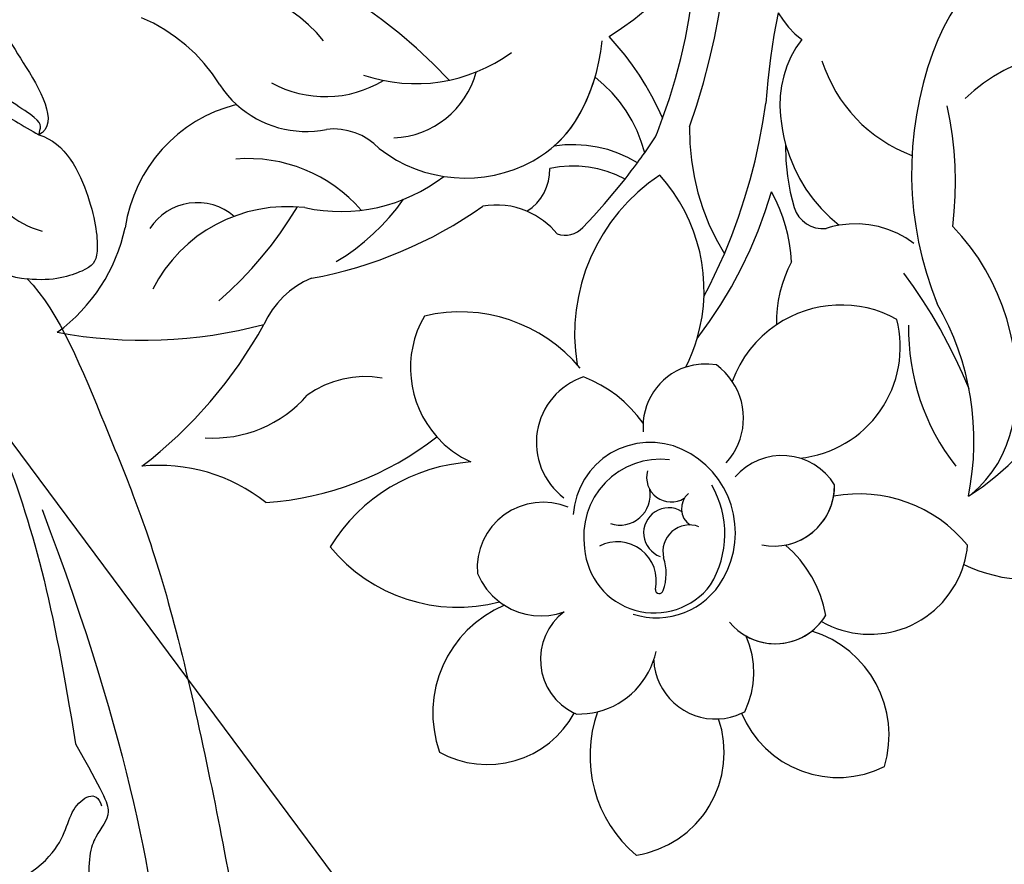
# Model space of a CAD drawing. Units: millimetres. Extents: x 1802 to 7937, y 524 to 4724.
# Drawn here: x 4100 to 4163, y 2465 to 2519 of the extents above; entities that cross this region are included whole.
import ezdxf
from ezdxf.xclip import XClip

# ---------------------------------------------------------------- set-up
doc = ezdxf.new("R2010")
doc.units = ezdxf.units.MM
doc.header["$XCLIPFRAME"] = 2
doc.layers.add('H-06.木作(細線)', color=8, linetype='Continuous')
doc.layers.add('H-08.木作(細線)', color=8, linetype='Continuous')

# ---------------------------------------------------------------- blocks, each defined once
blk = doc.blocks.new('SE-21054L-d')
at = {"layer": 'H-08.木作(細線)', "ltscale": 0.2}
for centre, radius, start, end in [((2.958, -15.336), 9.993, 10.6762, 57.95616), ((2.958, -15.336), 9.993, 10.6762, 57.95616), ((2.958, -15.336), 9.993, 10.6762, 57.95616), ((28.696, -16.476), 7.032, 109.78223, 199.48163), ((28.696, -16.476), 7.032, 109.78223, 199.48163), ((28.696, -16.476), 7.032, 109.78223, 199.48163), ((23.24, -15.858), 6.742, 329.12356, 62.85201), ((23.24, -15.858), 6.742, 329.12356, 62.85201), ((23.24, -15.858), 6.742, 329.12356, 62.85201), ((14.921, -19.442), 6.331, 6.84245, 109.79083), ((14.921, -19.442), 6.331, 6.84245, 109.79083), ((14.921, -19.442), 6.331, 6.84245, 109.79083), ((14.921, -19.442), 6.331, 109.79083, 121.25567), ((14.921, -19.442), 6.331, 109.79083, 121.25567), ((20.487, -16.23), 9.12, 166.04156, 226.66048), ((20.487, -16.23), 9.12, 166.04156, 226.66048), ((3.207, -30.77), 16.019, 68.54273, 99.50073), ((3.207, -30.77), 16.019, 68.54273, 99.50073), ((16.537, -31.959), 17.746, 114.89266, 156.40801), ((16.537, -31.959), 17.746, 114.89266, 156.40801), ((7.017, -23.567), 8.003, 76.84713, 114.38423), ((10.071, -29.419), 14.598, 115.81859, 170.53724), ((-5.786, -13.885), 14.282, 305.34183, 344.59681), ((35.722, -24.134), 6.726, 45.53893, 145.17199), ((35.722, -24.134), 6.726, 45.53893, 145.17199), ((35.722, -24.134), 6.726, 45.53893, 145.17199), ((26.472, -24.088), 7.886, 136.89548, 175.62164), ((26.472, -24.088), 7.886, 136.89548, 175.62164), ((21.053, -22.506), 3.821, 87.68963, 95.08935), ((21.053, -22.506), 3.821, 87.68963, 95.08935), ((21.053, -22.506), 3.821, 87.68963, 95.08935), ((21.053, -22.506), 3.821, 74.62674, 87.68963), ((21.053, -22.506), 3.821, 74.62674, 87.68963), ((21.053, -22.506), 3.821, 74.62674, 87.68963), ((21.053, -22.506), 3.821, 345.83714, 74.62674), ((21.053, -22.506), 3.821, 6.83122, 74.62674), ((29.819, -24.82), 5.691, 100.02173, 150.88019), ((29.819, -24.82), 5.691, 100.02173, 150.88019), ((27.108, -22.824), 3.997, 61.33067, 64.50719), ((27.108, -22.824), 3.997, 61.33067, 64.50719), ((27.108, -22.824), 3.997, 61.33067, 64.50719), ((27.108, -22.824), 3.997, 39.30565, 61.33067), ((27.108, -22.824), 3.997, 39.30565, 61.33067), ((27.108, -22.824), 3.997, 39.30565, 61.33067), ((32.074, -18.822), 8.376, 286.62487, 356.50016), ((32.074, -18.822), 8.376, 286.62487, 356.50016), ((32.074, -18.822), 8.376, 286.62487, 356.50016), ((33.181, -38.01), 34.768, 148.69994, 162.86204), ((27.108, -22.824), 3.997, 309.24228, 39.30565), ((27.108, -22.824), 3.997, 309.24228, 39.30565), ((15.965, -26.361), 3.906, 24.67832, 127.00086), ((15.965, -26.361), 3.906, 47.33186, 127.00086), ((17.307, -24.735), 3.984, 157.98134, 265.69759), ((17.307, -24.735), 3.984, 157.98134, 265.69759), ((8.217, -30.944), 7.229, 42.44222, 140.62445), ((8.217, -30.944), 7.229, 42.44222, 140.62445), ((-18.93, -13.136), 22.498, 286.34616, 328.60344), ((-18.93, -13.136), 22.498, 286.34616, 328.60344), ((23.384, -30.306), 4.911, 18.53781, 97.49939), ((23.42, -31.33), 5.932, 96.54983, 191.57107), ((24.11, -32.137), 6.306, 95.01711, 156.44188), ((24.11, -32.137), 6.306, 95.01711, 156.44188), ((23.536, -30.371), 4.515, 310.81667, 89.7232), ((23.536, -30.371), 4.515, 310.81667, 89.7232), ((31.214, -30.76), 5.09, 50.23483, 114.59707), ((31.214, -30.76), 5.09, 50.23483, 114.59707), ((10.026, -25.371), 7.463, 187.60148, 250.4491), ((10.026, -25.371), 7.463, 187.60148, 250.4491), ((6.765, -46.848), 22.722, 119.22431, 138.97948), ((31.214, -30.76), 5.09, 34.75898, 50.23483), ((31.214, -30.76), 5.09, 34.75898, 50.23483), ((31.214, -30.76), 5.09, 34.75898, 50.23483), ((31.664, -28.743), 3.836, 11.02313, 13.34837), ((31.664, -28.743), 3.836, 11.02313, 13.34837), ((31.664, -28.743), 3.836, 11.02313, 13.34837), ((36.292, -34.34), 6.389, 7.43679, 97.76395), ((36.292, -34.34), 6.389, 7.43679, 97.76395), ((36.292, -34.34), 6.389, 7.43679, 97.76395), ((4.183, -28.502), 6.142, 178.86088, 226.46634), ((4.183, -28.502), 6.142, 178.86088, 226.46634), ((26.466, -31.053), 3.054, 105.29474, 145.61409), ((26.925, -30.845), 2.522, 113.77637, 243.7069), ((25.771, -28.33), 0.248, 303.58296, 116.46325), ((31.664, -28.743), 3.836, 253.33906, 11.02313), ((31.664, -28.743), 3.836, 253.33906, 11.02313), ((-9.338, -19.622), 11.848, 230.03258, 259.67576), ((19.961, -29.271), 1.267, 256.24523, 2.98845), ((22.634, -28.216), 1.72, 195.73443, 319.68338), ((16.171, -33.954), 4.257, 84.00966, 160.3349), ((16.171, -33.954), 4.257, 84.00966, 160.3349), ((22.46, -30.019), 1.618, 185.5531, 16.67245), ((19.483, -32.014), 1.59, 291.18197, 68.50321), ((-15.693, -34.514), 9.609, 323.99194, 16.02898), ((2.468, -25.816), 8.307, 278.46747, 307.53615), ((10.026, -25.371), 7.463, 250.4491, 286.63557), ((10.026, -25.371), 7.463, 250.4491, 286.63557), ((22.356, -34.008), 1.954, 18.20927, 136.81144), ((-16.943, -19.98), 15.372, 234.89837, 286.41986), ((-16.943, -19.98), 15.372, 234.89837, 286.41986), ((-10.022, -32.669), 9.978, 321.78585, 358.35731), ((-10.022, -32.669), 9.978, 321.78585, 358.35731), ((4.183, -28.502), 6.142, 226.46634, 234.71979), ((4.183, -28.502), 6.142, 226.46634, 234.71979), ((16.171, -33.954), 4.257, 160.3349, 180.24352), ((16.171, -33.954), 4.257, 160.3349, 180.24352), ((22.473, -31.497), 4.971, 191.86982, 302.72372), ((22.942, -30.312), 4.965, 209.83589, 315.57247), ((22.942, -30.312), 4.965, 209.83589, 315.57247), ((28.101, -36.101), 4.43, 4.32312, 56.23104), ((28.101, -36.101), 4.43, 4.32312, 56.23104), ((-0.825, -34.829), 1.964, 324.18049, 41.9636), ((-0.825, -34.829), 1.964, 324.18049, 41.9636), ((36.378, -29.279), 7.548, 239.26071, 325.88182), ((36.378, -29.279), 7.548, 239.26071, 325.88182), ((36.378, -29.279), 7.548, 239.26071, 325.88182), ((10.187, -42.015), 10.291, 129.13849, 155.51239), ((10.187, -42.015), 10.291, 129.13849, 155.51239), ((15.525, -32.196), 4.024, 206.19439, 234.63038), ((15.525, -32.196), 4.024, 206.19439, 234.63038), ((15.095, -46.385), 11.072, 99.8739, 110.19084), ((15.095, -46.385), 11.072, 99.8739, 110.19084), ((15.525, -32.196), 4.024, 234.63038, 311.35611), ((15.525, -32.196), 4.024, 234.63038, 311.35611), ((25.701, -38.16), 8.374, 161.86532, 195.6047), ((25.701, -38.16), 8.374, 161.86532, 195.6047), ((-10.047, -27.788), 13.565, 305.43431, 322.86238), ((-10.047, -27.788), 13.565, 305.43431, 322.86238), ((10.791, -65.112), 29.123, 89.05253, 110.02011), ((15.095, -46.385), 11.072, 110.19084, 168.59964), ((15.095, -46.385), 11.072, 110.19084, 168.59964), ((29.101, -35.21), 4.233, 193.73414, 311.30073), ((29.101, -35.21), 4.233, 193.73414, 311.30073), ((28.101, -36.101), 4.43, 328.90108, 359.3361), ((28.101, -36.101), 4.43, 328.90108, 359.3361), ((28.101, -36.101), 4.43, 359.3361, 4.32312), ((28.101, -36.101), 4.43, 359.3361, 4.32312), ((28.101, -36.101), 4.43, 359.3361, 4.32312), ((25.822, -44.444), 10.666, 345.81126, 51.0175), ((25.822, -44.444), 10.666, 345.81126, 51.0175), ((25.822, -44.444), 10.666, 345.81126, 51.0175), ((20.199, -36.761), 4.461, 234.92547, 359.44707), ((20.199, -36.761), 4.461, 234.92547, 359.44707), ((14.419, -74.061), 37.234, 98.61343, 103.32317), ((14.419, -74.061), 37.234, 103.32317, 118.86931), ((14.419, -74.061), 37.234, 103.32317, 118.86931), ((-8.201, -32.19), 15.13, 305.55543, 338.11821), ((-8.201, -32.19), 15.13, 305.55543, 338.11821), ((-10.022, -32.669), 9.978, 311.20158, 321.78585), ((-10.022, -32.669), 9.978, 311.20158, 321.78585), ((-8.149, -35.142), 6.887, 269.2219, 313.03181), ((-8.149, -35.142), 6.887, 269.2219, 313.03181), ((8.43, -32.6), 12.33, 250.13573, 315.6496), ((8.43, -32.6), 12.33, 250.13573, 315.6496), ((27.073, -43.339), 10.051, 166.14861, 229.77115), ((27.073, -43.339), 10.051, 166.14861, 229.77115), ((-29.392, -0.341), 48.556, 295.19582, 302.14328), ((-29.392, -0.341), 48.556, 295.19582, 302.14328), ((-14.318, -41.911), 6.076, 337.08137, 358.89177), ((35.186, -35.56), 11.54, 220.1648, 274.8538), ((19.83, -44.376), 6.68, 348.14975, 11.86109), ((35.186, -35.56), 11.54, 220.1648, 274.8538), ((19.83, -44.376), 6.68, 348.14975, 11.86109), ((35.186, -35.56), 11.54, 220.1648, 274.8538), ((19.83, -44.376), 6.68, 348.14975, 11.86109), ((13.978, -88.169), 45.674, 107.03702, 121.96215), ((19.83, -44.376), 6.68, 276.45734, 348.14975), ((19.83, -44.376), 6.68, 276.45734, 348.14975), ((21.127, -64.987), 19.94, 40.2857, 74.76235), ((21.127, -64.987), 19.94, 40.2857, 74.76235), ((21.127, -64.987), 19.94, 40.2857, 74.76235), ((11.53, -81.387), 36.656, 106.40055, 123.22493), ((11.53, -81.387), 36.656, 106.40055, 123.22493), ((17.253, -55.523), 18.57, 149.94354, 169.49144), ((17.253, -55.523), 18.57, 149.94354, 169.49144), ((11.53, -81.387), 36.656, 104.4156, 106.40055), ((10.618, -51.504), 8.977, 140.86674, 178.73707), ((10.618, -51.504), 8.977, 140.86674, 178.73707), ((4.556, -86.596), 40.768, 91.26702, 93.026), ((4.556, -86.596), 40.768, 90.14052, 91.26702), ((4.556, -86.596), 40.768, 90.14052, 91.26702), ((12.458, -45.112), 8.034, 185.11846, 225.05603), ((4.556, -86.596), 40.768, 88.28699, 90.14052), ((12.458, -45.112), 8.034, 185.11846, 225.05603), ((12.883, -44.776), 7.189, 188.56197, 228.36904), ((4.556, -86.596), 40.768, 82.46681, 88.28699), ((4.556, -86.596), 40.768, 82.46681, 88.28699), ((9.702, -47.777), 1.609, 18.59017, 82.9197), ((9.702, -47.777), 1.609, 18.59017, 82.9197), ((9.702, -47.777), 1.609, 18.59017, 82.9197), ((16.077, -48.535), 5.014, 165.30922, 193.58921), ((16.077, -48.535), 5.014, 165.30922, 193.58921), ((10.041, -52.671), 3.178, 68.549, 127.48306), ((10.041, -52.671), 3.178, 68.549, 127.48306), ((16.077, -48.535), 5.014, 193.58921, 226.81649), ((16.077, -48.535), 5.014, 193.58921, 226.81649), ((-8.489, -71.238), 20.515, 68.60804, 90.18625), ((5.821, -62.942), 12.363, 95.30412, 120.88574), ((5.821, -62.942), 12.363, 95.30412, 109.75167), ((5.821, -62.942), 12.363, 95.30412, 109.75167), ((5.821, -62.942), 12.363, 95.30412, 109.75167), ((5.129, -58.312), 7.693, 77.59125, 93.36386), ((5.129, -58.312), 7.693, 65.25632, 93.36386), ((5.129, -58.312), 7.693, 77.59125, 93.36386), ((5.129, -58.312), 7.693, 65.25632, 93.36386), ((31.122, -47.991), 6.369, 206.43739, 252.21612), ((4.564, -59.547), 9.052, 358.53418, 65.27961), ((4.564, -59.547), 9.052, 358.53418, 65.27961), ((47.312, -52.504), 10.981, 177.85885, 222.46914), ((47.312, -52.504), 10.981, 177.85885, 222.46914), ((47.312, -52.504), 10.981, 177.85885, 222.46914), ((3.831, -78.727), 27.961, 46.85158, 71.62471), ((3.831, -78.727), 27.961, 46.85158, 71.62471), ((28.535, -62.076), 8.046, 32.73624, 85.42619), ((28.535, -62.076), 8.046, 32.73624, 85.42619), ((9.59, -65.837), 10.899, 24.19501, 74.03214), ((0.449, -66.572), 10.446, 17.63072, 72.6373), ((15.571, -70.946), 14.386, 67.2718, 91.01872), ((8.032, -62.997), 5.721, 38.64781, 111.5954), ((26.925, -60.457), 9.651, 167.36969, 221.18428), ((25.949, -53.303), 5.848, 239.19667, 282.07885), ((25.949, -53.303), 5.848, 239.19667, 282.07885), ((39.023, -64.792), 32.193, 169.22342, 190.10344), ((31.091, -87.695), 28.94, 73.70508, 97.78261), ((31.091, -87.695), 28.94, 73.70508, 97.78261), ((31.091, -87.695), 28.94, 73.70508, 97.78261), ((8.114, -82.786), 30.462, 25.97574, 51.27104), ((8.114, -82.786), 30.462, 25.97574, 51.27104), ((8.114, -82.786), 30.462, 25.97574, 51.27104), ((17.665, -60.466), 4.11, 170.36677, 222.69258), ((17.665, -60.466), 4.11, 170.36677, 222.69258), ((28, -56.517), 9.76, 209.81834, 279.41324), ((7.146, -68.878), 7.261, 7.77046, 67.53156), ((22.228, -86.865), 25.196, 77.52141, 95.56223), ((10.18, -68.196), 6.661, 354.21881, 47.91493), ((10.18, -68.196), 6.661, 354.21881, 47.91493), ((26.325, -64.991), 3.632, 175.63173, 273.72583), ((18.975, -69.113), 9.118, 165.29522, 234.84471), ((10.18, -68.196), 6.661, 339.73657, 354.21881), ((10.18, -68.196), 6.661, 339.73657, 354.21881), ((10.18, -68.196), 6.661, 339.73657, 354.21881), ((22.932, -61.441), 9.626, 230.48563, 298.11919), ((22.932, -61.441), 9.626, 230.48563, 298.11919), ((22.932, -61.441), 9.626, 230.48563, 298.11919), ((32.12, -80.186), 11.26, 72.53918, 114.40081), ((32.12, -80.186), 11.26, 72.53918, 114.40081), ((32.12, -80.186), 11.26, 72.53918, 114.40081), ((26.553, -74.575), 10.913, 158.09323, 193.58985), ((26.553, -74.575), 10.913, 158.09323, 193.58985), ((26.553, -74.575), 10.913, 158.09323, 193.58985)]:
    blk.add_arc(centre, radius, start, end, dxfattribs=at)
blk = doc.blocks.new('SE-21208L')
at = {"layer": 'H-06.木作(細線)', "color": 8}
for points in [[(15571.629, -42298.337), (15569.073, -42296.861), (15564.095, -42290.348), (15557.716, -42282.33), (15548.396, -42264.463), (15543.961, -42254.612), (15541.103, -42245.729), (15540.014, -42239.881)], [(15566.698, -42284.276), (15556.913, -42271.053), (15549.433, -42254.189), (15545.678, -42244.407), (15545.099, -42241.074)], [(15560.537, -42270.29), (15558.065, -42267.818), (15556.867, -42266.62), (15557.8, -42265.005), (15557.8, -42262.461), (15553.396, -42253.038), (15548.976, -42246.91), (15547.772, -42245.705), (15548.831, -42244.646), (15548.411, -42243.994)], [(15565.75, -42260.159), (15563.415, -42258.811), (15559.175, -42263.052), (15560.043, -42266.289), (15558.427, -42267.905), (15557.848, -42266.902)], [(15573.418, -42307.483), (15571.627, -42307.483), (15568.836, -42304.323), (15567.454, -42300.838), (15567.977, -42299.971), (15569.954, -42298.604), (15571.629, -42298.337)], [(15577.513, -42299.895), (15575.798, -42298.709), (15573.649, -42297.97), (15571.629, -42298.337)], [(15595.933, -42308.756), (15590.995, -42307.433), (15584.309, -42305.641), (15578.673, -42305.641), (15576.234, -42303.202), (15573.399, -42301.566), (15571.527, -42301.566)], [(15582.885, -42313.916), (15580.571, -42313.296), (15578.809, -42314.554), (15576.18, -42312.209), (15572.268, -42308.607), (15573.418, -42307.483)], [(15573.418, -42307.483), (15574.521, -42307.779), (15576.888, -42308.413), (15580.031, -42308.413), (15582.561, -42307.735), (15584.124, -42309.297), (15582.979, -42310.443), (15579.365, -42310.443), (15578.082, -42309.702), (15573.074, -42308.36), (15573.469, -42307.964), (15573.418, -42307.483)]]:
    blk.add_open_spline(points, degree=3, dxfattribs=at)
blk.add_open_spline([(15580.395, -42298.634), (15577.491, -42295.725), (15569.588, -42287.677), (15564.304, -42278.526), (15560.537, -42270.29)], degree=3, knots=[0.074345, 0.074345, 0.074345, 0.074345, 1, 2, 2, 2, 2], dxfattribs=at)

msp = doc.modelspace()

# ---------------------------------------------------------------- block references
at = {"rotation": 164.3404229280499}
msp.add_blockref('SE-21208L', (7676.759, -42428.946), dxfattribs=at)
at = {"color": 179, "true_color": 0x232953}
ref = msp.add_blockref('SE-21054L-d', (4179.216, 2486.335), dxfattribs=dict(at, rotation=233.5448889791058))
XClip(ref).set_block_clipping_path([(-25.2200744063, -75.0065846743), (-25.9817198435, -74.4670806591), (-30.3613716253, -74.9708988901), (-33.082293611, -73.10448465), (-47.5076765992, -66.5182300318), (-66.3486309846, -54.2659665738), (-94.6658678707, 49.0653139934), (0.3992427221, 114.0387744717), (83.6093571247, 107.7979831107), (81.4199929726, 37.3852650929), (54.5467827795, -29.4210577777), (42.0777113412, -70.471004196), (18.6122546556, -97.3169665258)])

doc.saveas('drawing.dxf')
